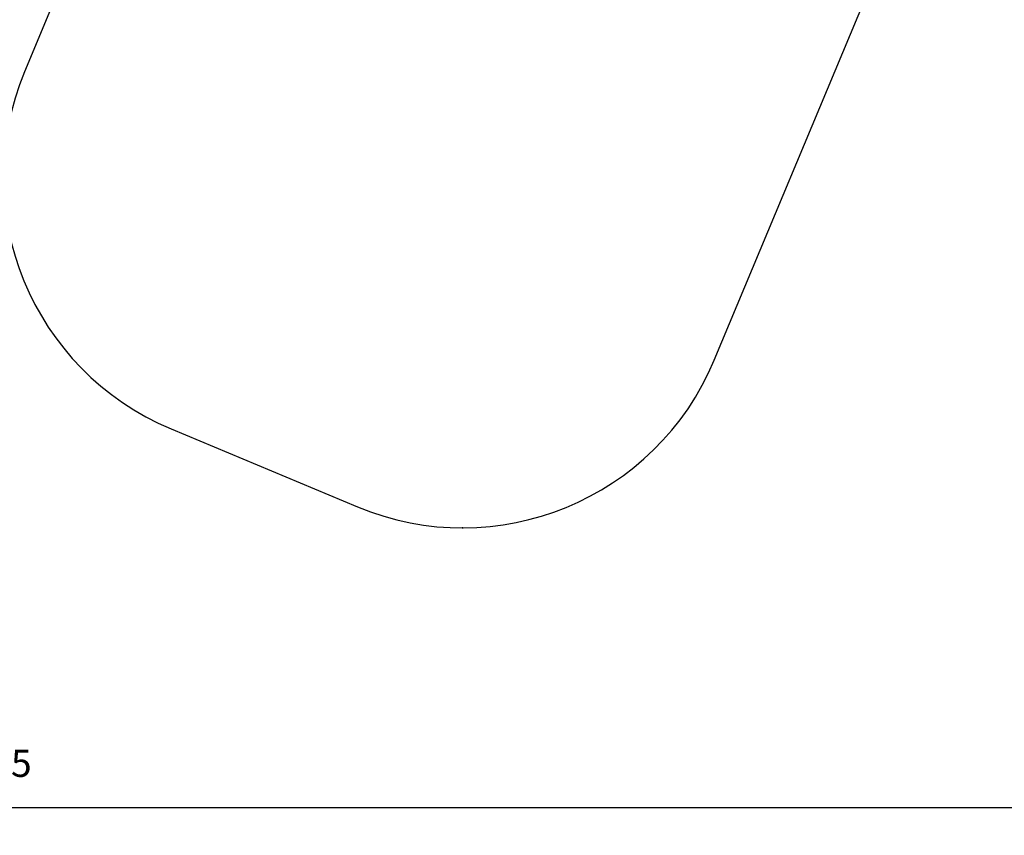
# Model space of a CAD drawing. Units: millimetres. Extents: x 17088 to 65166, y 11965 to 35038.
# Drawn here: x 40128 to 43737, y 11965 to 14953 of the extents above; entities that cross this region are included whole.
import ezdxf

# ---------------------------------------------------------------- set-up
doc = ezdxf.new("R2010")
doc.units = ezdxf.units.MM
doc.header["$PDSIZE"] = -1
doc.layers.get('0').update_dxf_attribs({"color": 1})
doc.layers.add('SAFETY_AREA', color=3, linetype='Continuous')
doc.layers.add('TIPTAP_DIM', color=9, linetype='Continuous')
doc.styles.get("Standard").update_dxf_attribs({"font": 'arial.ttf'})
doc.dimstyles.new('tip', dxfattribs={"dimscale": 100, "dimtxt": 1, "dimasz": 1, "dimexe": 1, "dimexo": 1, "dimgap": 1, "dimtad": 1, "dimdec": 0, "dimtxsty": 'Standard', "dimblk": 'OBLIQUE', "dimcen": 2.5, "dimdle": 1, "dimadec": 0, "dimazin": 0, "dimtfac": 1, "dimtdec": 0, "dimtmove": 0, "dimatfit": 3, "dimldrblk": 'OBLIQUE', "dimfxl": 0, "dimarcsym": 0})

# ---------------------------------------------------------------- blocks, each defined once
blk = doc.blocks.new('LM300_top')
at = {"layer": 'SAFETY_AREA'}
for p, q in [((-11.8, -4527.7), (-769.6, -6341.5)), ((1758.6, -7397.7), (2821.4, -4853.8)), ((-232.4, -7649.7), (450.4, -7935))]:
    blk.add_line(p, q, dxfattribs=at)
for centre, start, end in [((153.1, -6727), 157.3268, 247.3268), ((835.9, -7012.2), 247.3268, 337.3268)]:
    blk.add_arc(centre, 1000, start, end, dxfattribs=at)
blk.add_point((835.9, -8012.2), dxfattribs=at)
blk = doc.blocks.new('_Oblique')
at = {"color": 0, "linetype": 'ByBlock', "lineweight": -2}
blk.add_line((-0.5, -0.5), (0.5, 0.5), dxfattribs=at)
blk = doc.blocks.new('*D10')
at = {"layer": 'Defpoints', "color": 0}
for p in [(39476.9, 27997.1), (28841.2, 13091.8), (41751.3, 13091.8)]:
    blk.add_point(p, dxfattribs=at)
at = {"layer": 'TIPTAP_DIM', "color": 0, "linetype": 'ByBlock', "lineweight": -2}
for p, q in [((28841.2, 28097.1), (28841.2, 12991.8)), ((28941.2, 27997.1), (28741.2, 27997.1)), ((28941.2, 13091.8), (28741.2, 13091.8))]:
    blk.add_line(p, q, dxfattribs=at)
at = {"layer": 'TIPTAP_DIM', "color": 0, "lineweight": -2, "xscale": 100, "yscale": 100, "zscale": 100}
for p, rotation in [((28841.2, 27997.1), 90), ((28841.2, 13091.8), 270)]:
    blk.add_blockref('_Oblique', p, dxfattribs=dict(at, rotation=rotation))
at = {"layer": 'TIPTAP_DIM', "color": 0, "insert": (28690.2, 20544.4), "char_height": 100, "attachment_point": 5, "rotation": 90}
blk.add_mtext('14905', dxfattribs=at)
blk = doc.blocks.new('*D11')
at = {"layer": 'Defpoints', "color": 0}
for p in [(50445.2, 22026.2), (29520.1, 20807.5), (29520.1, 12065.2)]:
    blk.add_point(p, dxfattribs=at)
at = {"layer": 'TIPTAP_DIM', "color": 0, "linetype": 'ByBlock', "lineweight": -2}
for p, q in [((29520.1, 12165.2), (29520.1, 11965.2)), ((50445.2, 12165.2), (50445.2, 11965.2)), ((50545.2, 12065.2), (29420.1, 12065.2))]:
    blk.add_line(p, q, dxfattribs=at)
at = {"layer": 'TIPTAP_DIM', "color": 0, "lineweight": -2, "xscale": 100, "yscale": 100, "zscale": 100, "rotation": 180}
blk.add_blockref('_Oblique', (29520.1, 12065.2), dxfattribs=at)
at = {"layer": 'TIPTAP_DIM', "color": 0, "lineweight": -2, "xscale": 100, "yscale": 100, "zscale": 100}
blk.add_blockref('_Oblique', (50445.2, 12065.2), dxfattribs=at)
at = {"layer": 'TIPTAP_DIM', "color": 0, "insert": (39982.7, 12216.2), "char_height": 100, "attachment_point": 5}
blk.add_mtext('20925', dxfattribs=at)

msp = doc.modelspace()

# ---------------------------------------------------------------- block references
at = {"layer": 'TIPTAP_DIM'}
msp.add_blockref('LM300_top', (40915.4, 21104), dxfattribs=at)

# ---------------------------------------------------------------- dimensions: what is measured, and where the dimension line sits
dim = msp.add_linear_dim(base=(28841.2, 13091.8), p1=(39476.9, 27997.1), p2=(41751.3, 13091.8), angle=90, dimstyle='tip', dxfattribs=at)
dim.commit()
dim.dimension.update_dxf_attribs({"geometry": '*D10', "text_midpoint": (28690.2, 20544.4)})
dim = msp.add_linear_dim(base=(29520.1, 12065.2), p1=(50445.2, 22026.2), p2=(29520.1, 20807.5), dimstyle='tip', dxfattribs=at)
dim.commit()
dim.dimension.update_dxf_attribs({"geometry": '*D11', "text_midpoint": (39982.7, 12216.2)})

doc.saveas('drawing.dxf')
